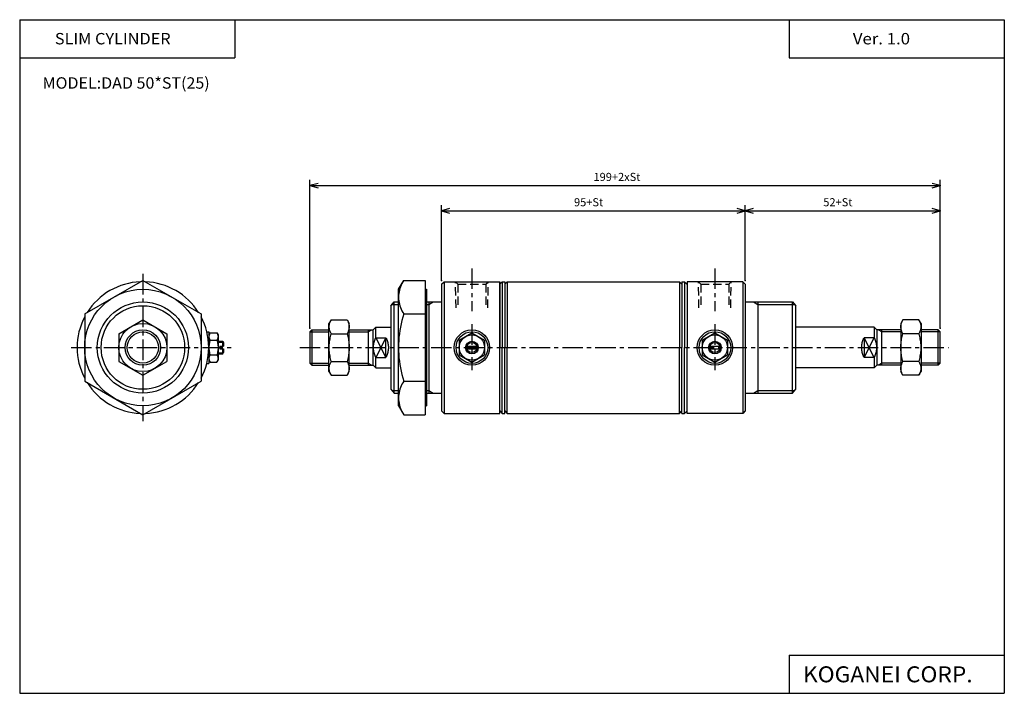
# Model space of a CAD drawing. Extents: x -194 to 195, y -134 to 133.
import ezdxf

# ---------------------------------------------------------------- set-up
doc = ezdxf.new("R2010")
doc.units = 0
doc.header["$LTSCALE"] = 6.484167
doc.linetypes.add('CENTER', pattern=[2, 1.25, -0.25, 0.25, -0.25])
doc.linetypes.add('DASHED', pattern=[0.75, 0.5, -0.25])
doc.layers.add('PV', color=3, linetype='CONTINUOUS')
doc.styles.add('MONOTXT', font='monotxt')
doc.dimstyles.get("Standard").update_dxf_attribs({"dimtxt": 2.5, "dimasz": 2.5, "dimexe": 1.25, "dimexo": 0.625, "dimtad": 1, "dimcen": 2.5, "dimazin": 3, "dimtfac": 1, "dimtmove": 0, "dimatfit": 3})

# ---------------------------------------------------------------- blocks, each defined once
blk = doc.blocks.new('ARROW')
at = {"color": 0, "linetype": 'CONTINUOUS'}
blk.add_lwpolyline([(3.19, 0.86), (0, 0), (3.19, -0.86)], dxfattribs=at)
blk = doc.blocks.new('*D1')
at = {"layer": 'PV', "color": 2}
for p, q in [((-27.57, 29.59), (-27.57, 59.37)), ((92.43, 29.59), (92.43, 59.37)), ((-27.57, 57.09), (92.43, 57.09))]:
    blk.add_line(p, q, dxfattribs=at)
for p in [(92.43, 57.09), (-27.57, 29.59), (92.43, 29.59)]:
    blk.add_point(p, dxfattribs=at)
at = {"layer": 'PV', "color": 2, "linetype": 'BYBLOCK'}
blk.add_blockref('ARROW', (-27.57, 57.09), dxfattribs=at)
at = {"layer": 'PV', "color": 2, "linetype": 'BYBLOCK', "rotation": 180}
blk.add_blockref('ARROW', (92.43, 57.09), dxfattribs=at)
at = {"layer": 'PV', "color": 2, "style": 'MONOTXT'}
blk.add_text('95+St', height=3.2, dxfattribs=at).set_placement((24.78, 58.89))
blk = doc.blocks.new('*D2')
at = {"layer": 'PV', "color": 2}
for p, q in [((92.43, 29.59), (92.43, 59.37)), ((169.43, 10.78), (169.43, 59.37)), ((92.43, 57.09), (169.43, 57.09))]:
    blk.add_line(p, q, dxfattribs=at)
for p in [(169.43, 57.09), (92.43, 29.59), (169.43, 10.78)]:
    blk.add_point(p, dxfattribs=at)
at = {"layer": 'PV', "color": 2, "linetype": 'BYBLOCK'}
blk.add_blockref('ARROW', (92.43, 57.09), dxfattribs=at)
at = {"layer": 'PV', "color": 2, "linetype": 'BYBLOCK', "rotation": 180}
blk.add_blockref('ARROW', (169.43, 57.09), dxfattribs=at)
at = {"layer": 'PV', "color": 2, "style": 'MONOTXT'}
blk.add_text('52+St', height=3.2, dxfattribs=at).set_placement((123.28, 58.89))
blk = doc.blocks.new('*D3')
at = {"layer": 'PV', "color": 2}
for p, q in [((-79.57, 10.78), (-79.57, 69.37)), ((-79.57, 67.09), (169.43, 67.09)), ((169.43, 10.78), (169.43, 69.37))]:
    blk.add_line(p, q, dxfattribs=at)
for p in [(169.43, 67.09), (-79.57, 10.78), (169.43, 10.78)]:
    blk.add_point(p, dxfattribs=at)
at = {"layer": 'PV', "color": 2, "linetype": 'BYBLOCK'}
blk.add_blockref('ARROW', (-79.57, 67.09), dxfattribs=at)
at = {"layer": 'PV', "color": 2, "linetype": 'BYBLOCK', "rotation": 180}
blk.add_blockref('ARROW', (169.43, 67.09), dxfattribs=at)
at = {"layer": 'PV', "color": 2, "style": 'MONOTXT'}
blk.add_text('199+2xSt', height=3.2, dxfattribs=at).set_placement((32.48, 68.89))

msp = doc.modelspace()

# ---------------------------------------------------------------- linework, layer by layer
at = {"layer": 'PV', "color": 7}
for p, q in [((-194.25, 132.6), (194.8, 132.6)), ((-194.25, 132.6), (-194.25, -133.5)), ((-109.25, 132.6), (-109.25, 117.6)), ((109.8, 132.6), (109.8, 117.6)), ((194.8, 132.6), (194.8, -133.5)), ((-194.25, 117.6), (-109.25, 117.6)), ((109.8, 117.6), (194.8, 117.6)), ((-168.573, 16.358), (-145.573, 29.638)), ((-145.573, 29.638), (-122.573, 16.358)), ((-44.573, 26.088), (-42.513, 29.638)), ((-42.513, 29.638), (-34.073, 29.638)), ((-34.073, 29.638), (-34.073, -23.472)), ((-27.573, 28.088), (-26.573, 29.088)), ((-27.573, 28.088), (-27.573, -21.912)), ((-26.573, 29.088), (-4.573, 29.088)), ((-26.573, 29.088), (-26.573, -22.912)), ((-4.573, 29.088), (-4.573, 3.088)), ((-4.573, -22.912), (-4.573, 29.088)), ((-4.573, 28.088), (-3.573, 29.088)), ((-3.573, 29.088), (-3.573, 3.088)), ((-3.573, 29.088), (-2.573, 29.088)), ((-2.573, 29.088), (-2.573, 3.088)), ((-2.573, 28.088), (-1.573, 29.088)), ((-1.573, 29.088), (66.427, 29.088)), ((-1.573, 29.088), (-1.573, 3.088)), ((66.427, 29.088), (66.427, 3.088)), ((66.427, 29.088), (67.427, 28.088)), ((67.427, 29.088), (67.427, 3.088)), ((67.427, 29.088), (68.427, 29.088)), ((68.427, 29.088), (68.427, 3.088)), ((68.427, 29.088), (69.427, 28.088)), ((91.427, 29.088), (69.427, 29.088)), ((69.427, 29.088), (69.427, 3.088)), ((91.427, 29.088), (91.427, -22.912)), ((92.427, 28.088), (91.427, 29.088)), ((92.427, 28.088), (92.427, -21.912)), ((-44.573, -19.912), (-44.573, 26.088)), ((-34.073, 26.088), (-33.573, 26.088)), ((-33.573, 26.088), (-33.573, -19.912)), ((-47.573, 19.588), (-46.313, 21.088)), ((-47.573, 19.588), (-47.573, -13.412)), ((-46.313, 21.088), (-44.573, 21.088)), ((-46.313, -14.912), (-46.313, 21.088)), ((-33.573, 21.088), (-27.573, 21.088)), ((-32.573, 21.088), (-32.573, -14.912)), ((92.427, 21.088), (111.167, 21.088)), ((92.427, 19.588), (92.427, -13.412)), ((97.427, 21.088), (97.427, -14.912)), ((111.167, 21.088), (112.427, 19.588)), ((111.167, -14.912), (111.167, 21.088)), ((112.427, -13.412), (112.427, 19.588)), ((-168.573, 16.358), (-168.573, -10.192)), ((-122.573, 16.358), (-122.573, -10.192)), ((-42.513, 16.358), (-34.073, 16.358)), ((-155.073, 8.568), (-145.573, 14.058)), ((-145.573, 14.058), (-136.073, 8.568)), ((-71.223, 14.058), (-72.073, 12.588)), ((-72.073, -2.402), (-72.073, 12.588)), ((-71.223, 14.058), (-64.913, 14.058)), ((-64.913, 14.058), (-64.073, 12.588)), ((-64.073, -6.412), (-64.073, 12.588)), ((154.767, 14.058), (153.927, 12.588)), ((153.927, 12.588), (153.927, -6.412)), ((161.077, 14.058), (154.767, 14.058)), ((161.927, 12.588), (161.077, 14.058)), ((161.927, 12.588), (161.927, 8.568)), ((-155.073, 8.568), (-155.073, -2.402)), ((-136.073, 8.568), (-136.073, -2.402)), ((-120.333, 9.338), (-119.473, 9.338)), ((-119.473, 9.338), (-119.473, -3.162)), ((-119.473, 8.088), (-119.033, 8.838)), ((-119.033, 8.838), (-116.303, 8.838)), ((-116.303, 8.838), (-115.873, 8.088)), ((-115.873, 8.088), (-115.873, -1.912)), ((-79.573, 9.268), (-78.753, 10.088)), ((-79.573, 9.268), (-79.573, -3.102)), ((-78.753, 10.088), (-72.073, 10.088)), ((-78.753, 10.088), (-78.753, -3.912)), ((-71.223, 8.568), (-64.913, 8.568)), ((-64.073, 10.088), (-54.573, 10.088)), ((-56.573, 10.088), (-56.573, -3.912)), ((-54.573, 10.088), (-53.573, 11.088)), ((-54.573, -3.912), (-54.573, 10.088)), ((-53.573, 6.958), (-53.573, 11.088)), ((-53.573, 11.088), (-47.573, 11.088)), ((-20.573, 5.968), (-15.573, 8.858)), ((-15.573, 8.858), (-10.573, 5.968)), ((75.427, 5.968), (80.427, 8.858)), ((80.427, 8.858), (85.427, 5.968)), ((143.427, 11.088), (112.427, 11.088)), ((144.427, 10.088), (143.427, 11.088)), ((143.427, 11.088), (143.427, 6.958)), ((144.427, 10.088), (144.427, -3.912)), ((153.927, 10.088), (144.427, 10.088)), ((146.427, -3.912), (146.427, 10.088)), ((161.077, 8.568), (154.767, 8.568)), ((168.607, 10.088), (161.927, 10.088)), ((161.927, 8.568), (161.927, -6.412)), ((169.427, 9.268), (168.607, 10.088)), ((168.607, -3.912), (168.607, 10.088)), ((169.427, -3.102), (169.427, 9.268)), ((-119.033, 5.958), (-116.303, 5.958)), ((-115.873, 5.588), (-113.953, 5.588)), ((-113.953, 5.588), (-113.673, 5.088)), ((-113.953, 3.588), (-113.953, 5.588)), ((-113.673, 5.088), (-113.673, 3.588)), ((-53.573, 6.958), (-49.573, 6.958)), ((-49.573, -0.792), (-49.573, 6.958)), ((-20.573, 5.968), (-20.573, 0.198)), ((-10.573, 5.968), (-10.573, 0.198)), ((75.427, 5.968), (75.427, 0.198)), ((85.427, 5.968), (85.427, 0.198)), ((139.427, 6.958), (139.427, -0.792)), ((143.427, 6.958), (139.427, 6.958)), ((-119.033, 0.208), (-116.303, 0.208)), ((-115.873, 0.588), (-113.953, 0.588)), ((-115.173, 3.588), (-115.173, 2.588)), ((-115.173, 3.588), (-113.673, 3.588)), ((-115.173, 2.588), (-113.673, 2.588)), ((-113.953, 0.588), (-113.953, 2.588)), ((-113.953, 0.588), (-113.673, 1.088)), ((-113.673, 2.588), (-113.673, 1.088)), ((-20.573, 0.198), (-15.573, -2.692)), ((-18.013, 3.588), (-13.123, 3.588)), ((-18.013, 2.588), (-13.123, 2.588)), ((-15.573, -2.692), (-10.573, 0.198)), ((-3.573, -22.912), (-3.573, 3.088)), ((-2.573, -22.912), (-2.573, 3.088)), ((-1.573, -22.912), (-1.573, 3.088)), ((66.427, -22.912), (66.427, 3.088)), ((67.427, -22.912), (67.427, 3.088)), ((68.427, -22.912), (68.427, 3.088)), ((69.427, -22.912), (69.427, 3.088)), ((75.427, 0.198), (80.427, -2.692)), ((77.977, 3.588), (82.877, 3.588)), ((77.977, 2.588), (82.877, 2.588)), ((80.427, -2.692), (85.427, 0.198)), ((-155.073, -2.402), (-145.573, -7.882)), ((-145.573, -7.882), (-136.073, -2.402)), ((-120.333, -3.162), (-119.473, -3.162)), ((-119.473, -1.912), (-119.033, -2.662)), ((-119.033, -2.662), (-116.303, -2.662)), ((-116.303, -2.662), (-115.873, -1.912)), ((-79.573, -3.102), (-78.753, -3.912)), ((-72.073, -6.412), (-72.073, -2.402)), ((-71.223, -2.402), (-64.913, -2.402)), ((-53.573, -0.792), (-49.573, -0.792)), ((-53.573, -4.912), (-53.573, -0.792)), ((143.427, -0.792), (139.427, -0.792)), ((143.427, -0.792), (143.427, -4.912)), ((161.077, -2.402), (154.767, -2.402)), ((169.427, -3.102), (168.607, -3.912)), ((-78.753, -3.912), (-72.073, -3.912)), ((-72.073, -6.412), (-71.223, -7.882)), ((-64.913, -7.882), (-64.073, -6.412)), ((-64.073, -3.912), (-54.573, -3.912)), ((-54.573, -3.912), (-53.573, -4.912)), ((-53.573, -4.912), (-47.573, -4.912)), ((143.427, -4.912), (112.427, -4.912)), ((144.427, -3.912), (143.427, -4.912)), ((153.927, -3.912), (144.427, -3.912)), ((154.767, -7.882), (153.927, -6.412)), ((161.077, -7.882), (161.927, -6.412)), ((168.607, -3.912), (161.927, -3.912)), ((-168.573, -10.192), (-145.573, -23.472)), ((-145.573, -23.472), (-122.573, -10.192)), ((-71.223, -7.882), (-64.913, -7.882)), ((-42.513, -10.192), (-34.073, -10.192)), ((161.077, -7.882), (154.767, -7.882)), ((-47.573, -13.412), (-46.313, -14.912)), ((-46.313, -14.912), (-44.573, -14.912)), ((-33.573, -14.912), (-27.573, -14.912)), ((92.427, -14.912), (111.167, -14.912)), ((111.167, -14.912), (112.427, -13.412)), ((-44.573, -19.912), (-42.513, -23.472)), ((-34.073, -19.912), (-33.573, -19.912)), ((-27.573, -21.912), (-26.573, -22.912)), ((-26.573, -22.912), (-4.573, -22.912)), ((-4.573, -21.912), (-3.573, -22.912)), ((-3.573, -22.912), (-2.573, -22.912)), ((-2.573, -21.912), (-1.573, -22.912)), ((-1.573, -22.912), (66.427, -22.912)), ((66.427, -22.912), (67.427, -21.912)), ((67.427, -22.912), (68.427, -22.912)), ((68.427, -22.912), (69.427, -21.912)), ((91.427, -22.912), (69.427, -22.912)), ((92.427, -21.912), (91.427, -22.912)), ((-42.513, -23.472), (-34.073, -23.472)), ((109.8, -118.5), (109.8, -133.5)), ((109.8, -118.5), (194.8, -118.5)), ((-194.25, -133.5), (194.8, -133.5))]:
    msp.add_line(p, q, dxfattribs=at)
at = {"layer": 'PV', "color": 2, "linetype": 'CENTER'}
for p, q in [((-145.573, 32.208), (-145.573, -26.012)), ((-15.573, 34.351), (-15.573, 17.415)), ((80.427, 34.351), (80.427, 17.415)), ((-15.573, 12.274), (-15.573, -5.912)), ((80.427, 12.274), (80.427, -5.912)), ((-173.923, 3.088), (-110.573, 3.088)), ((-83.573, 3.088), (172.717, 3.088))]:
    msp.add_line(p, q, dxfattribs=at)
at = {"layer": 'PV', "color": 2, "linetype": 'DASHED'}
for p, q in [((-22.073, 29.088), (-21.073, 28.088)), ((-21.844, 18.821), (-22.073, 29.088)), ((-21.073, 28.088), (-10.073, 28.088)), ((-21.073, 28.088), (-21.073, 18.838)), ((-10.073, 28.088), (-9.073, 29.088)), ((-10.073, 28.088), (-10.073, 18.838)), ((-9.301, 18.821), (-9.073, 29.088)), ((73.927, 29.088), (74.927, 28.088)), ((74.156, 18.821), (73.927, 29.088)), ((74.927, 28.088), (74.927, 18.838)), ((74.927, 28.088), (85.927, 28.088)), ((85.927, 28.088), (86.927, 29.088)), ((85.927, 28.088), (85.927, 18.838)), ((86.699, 18.821), (86.927, 29.088))]:
    msp.add_line(p, q, dxfattribs=at)
at = {"layer": 'PV', "color": 2}
for p, q in [((-47.153, 20.088), (-44.573, 20.088)), ((-33.573, 20.088), (-32.573, 20.088)), ((-32.573, 20.088), (-30.833, 21.088)), ((95.697, 21.088), (97.427, 20.088)), ((97.427, 20.088), (112.007, 20.088)), ((-79.573, 9.268), (-72.073, 9.268)), ((-64.073, 9.268), (-56.573, 9.268)), ((-56.573, 9.268), (-55.163, 10.088)), ((146.427, 9.268), (145.017, 10.088)), ((153.927, 9.268), (146.427, 9.268)), ((169.427, 9.268), (161.927, 9.268)), ((-115.873, 5.188), (-113.723, 5.188)), ((-53.573, 6.958), (-49.573, -0.792)), ((-49.573, 6.958), (-53.573, -0.792)), ((143.427, -0.792), (139.427, 6.958)), ((139.427, -0.792), (143.427, 6.958)), ((-115.873, 0.988), (-113.723, 0.988)), ((-79.573, -3.102), (-72.073, -3.102)), ((-64.073, -3.102), (-56.573, -3.102)), ((-56.573, -3.102), (-55.163, -3.912)), ((146.427, -3.102), (145.017, -3.912)), ((153.927, -3.102), (146.427, -3.102)), ((169.427, -3.102), (161.927, -3.102)), ((-47.153, -13.912), (-44.573, -13.912)), ((-33.573, -13.912), (-32.573, -13.912)), ((-32.573, -13.912), (-30.833, -14.912)), ((95.697, -14.912), (97.427, -13.912)), ((97.427, -13.912), (112.007, -13.912))]:
    msp.add_line(p, q, dxfattribs=at)
at = {"layer": 'PV', "color": 7}
for points in [[(-42.513, 29.638), (-42.867, 29.037), (-43.195, 28.416), (-43.495, 27.777), (-43.764, 27.123), (-44, 26.455), (-44.199, 25.777), (-44.358, 25.09), (-44.475, 24.396), (-44.548, 23.699), (-44.573, 22.998), (-44.548, 22.298), (-44.475, 21.6), (-44.358, 20.907), (-44.199, 20.22), (-44, 19.542), (-43.764, 18.874), (-43.495, 18.22), (-43.195, 17.581), (-42.867, 16.96), (-42.513, 16.358)], [(-42.513, 16.358), (-42.892, 15.069), (-43.235, 13.767), (-43.541, 12.455), (-43.81, 11.134), (-44.039, 9.805), (-44.229, 8.47), (-44.378, 7.129), (-44.486, 5.784), (-44.551, 4.437), (-44.573, 3.088), (-44.551, 1.739), (-44.486, 0.39), (-44.378, -0.956), (-44.229, -2.298), (-44.039, -3.635), (-43.81, -4.965), (-43.541, -6.287), (-43.235, -7.599), (-42.892, -8.901), (-42.513, -10.192)], [(-71.223, 14.058), (-71.369, 13.81), (-71.504, 13.553), (-71.628, 13.288), (-71.739, 13.018), (-71.836, 12.741), (-71.918, 12.46), (-71.984, 12.175), (-72.033, 11.888), (-72.062, 11.599), (-72.073, 11.308), (-72.062, 11.019), (-72.033, 10.731), (-71.984, 10.445), (-71.918, 10.162), (-71.836, 9.882), (-71.739, 9.607), (-71.628, 9.337), (-71.504, 9.073), (-71.369, 8.817), (-71.223, 8.568)], [(-64.913, 14.058), (-64.767, 13.81), (-64.632, 13.553), (-64.509, 13.288), (-64.399, 13.018), (-64.304, 12.741), (-64.223, 12.46), (-64.159, 12.175), (-64.112, 11.888), (-64.083, 11.599), (-64.073, 11.308), (-64.083, 11.019), (-64.112, 10.731), (-64.159, 10.445), (-64.223, 10.162), (-64.304, 9.882), (-64.399, 9.607), (-64.509, 9.337), (-64.632, 9.073), (-64.767, 8.817), (-64.913, 8.568)], [(154.767, 8.568), (154.621, 8.817), (154.487, 9.074), (154.364, 9.337), (154.254, 9.608), (154.159, 9.883), (154.078, 10.163), (154.014, 10.447), (153.966, 10.733), (153.937, 11.02), (153.927, 11.308), (153.937, 11.598), (153.966, 11.887), (154.014, 12.174), (154.078, 12.459), (154.159, 12.74), (154.254, 13.017), (154.364, 13.288), (154.487, 13.553), (154.621, 13.81), (154.767, 14.058)], [(161.077, 8.568), (161.223, 8.817), (161.359, 9.074), (161.483, 9.337), (161.594, 9.608), (161.691, 9.883), (161.773, 10.163), (161.839, 10.447), (161.887, 10.733), (161.917, 11.02), (161.927, 11.308), (161.917, 11.598), (161.887, 11.887), (161.839, 12.174), (161.773, 12.459), (161.691, 12.74), (161.594, 13.017), (161.483, 13.288), (161.359, 13.553), (161.223, 13.81), (161.077, 14.058)], [(-119.033, 8.838), (-119.108, 8.708), (-119.178, 8.572), (-119.242, 8.434), (-119.299, 8.292), (-119.349, 8.147), (-119.392, 8), (-119.426, 7.851), (-119.452, 7.701), (-119.467, 7.55), (-119.473, 7.398), (-119.467, 7.247), (-119.452, 7.096), (-119.426, 6.946), (-119.392, 6.797), (-119.349, 6.65), (-119.299, 6.505), (-119.242, 6.363), (-119.178, 6.224), (-119.108, 6.089), (-119.033, 5.958)], [(-116.303, 8.838), (-116.228, 8.708), (-116.159, 8.572), (-116.096, 8.434), (-116.04, 8.292), (-115.991, 8.147), (-115.95, 8), (-115.917, 7.851), (-115.893, 7.701), (-115.878, 7.55), (-115.873, 7.398), (-115.878, 7.247), (-115.893, 7.096), (-115.917, 6.946), (-115.95, 6.797), (-115.991, 6.65), (-116.04, 6.505), (-116.096, 6.363), (-116.159, 6.224), (-116.228, 6.089), (-116.303, 5.958)], [(-71.223, 8.568), (-71.379, 8.036), (-71.521, 7.498), (-71.647, 6.956), (-71.758, 6.41), (-71.853, 5.861), (-71.931, 5.31), (-71.992, 4.756), (-72.037, 4.201), (-72.064, 3.645), (-72.073, 3.088), (-72.064, 2.531), (-72.037, 1.973), (-71.992, 1.417), (-71.931, 0.862), (-71.853, 0.309), (-71.758, -0.241), (-71.647, -0.788), (-71.521, -1.33), (-71.379, -1.869), (-71.223, -2.402)], [(-64.913, 8.568), (-64.756, 8.036), (-64.615, 7.498), (-64.49, 6.956), (-64.381, 6.41), (-64.288, 5.861), (-64.211, 5.31), (-64.151, 4.756), (-64.108, 4.201), (-64.081, 3.645), (-64.073, 3.088), (-64.081, 2.531), (-64.108, 1.973), (-64.151, 1.417), (-64.211, 0.862), (-64.288, 0.309), (-64.381, -0.241), (-64.49, -0.788), (-64.615, -1.33), (-64.756, -1.869), (-64.913, -2.402)], [(154.767, -2.402), (154.611, -1.869), (154.47, -1.331), (154.345, -0.788), (154.235, -0.242), (154.142, 0.308), (154.066, 0.861), (154.005, 1.415), (153.962, 1.972), (153.936, 2.53), (153.927, 3.088), (153.936, 3.646), (153.962, 4.202), (154.005, 4.758), (154.066, 5.311), (154.142, 5.863), (154.235, 6.411), (154.345, 6.957), (154.47, 7.498), (154.611, 8.036), (154.767, 8.568)], [(161.077, -2.402), (161.234, -1.869), (161.376, -1.331), (161.502, -0.788), (161.613, -0.242), (161.707, 0.308), (161.786, 0.861), (161.847, 1.415), (161.891, 1.972), (161.918, 2.53), (161.927, 3.088), (161.918, 3.646), (161.891, 4.202), (161.847, 4.758), (161.786, 5.311), (161.707, 5.863), (161.613, 6.411), (161.502, 6.957), (161.376, 7.498), (161.234, 8.036), (161.077, 8.568)], [(-119.033, 5.958), (-119.113, 5.679), (-119.186, 5.397), (-119.251, 5.113), (-119.308, 4.827), (-119.357, 4.539), (-119.398, 4.251), (-119.43, 3.961), (-119.454, 3.67), (-119.468, 3.379), (-119.473, 3.088), (-119.468, 2.796), (-119.454, 2.504), (-119.43, 2.212), (-119.398, 1.921), (-119.357, 1.631), (-119.308, 1.343), (-119.251, 1.056), (-119.186, 0.771), (-119.113, 0.488), (-119.033, 0.208)], [(-116.303, 5.958), (-116.223, 5.679), (-116.151, 5.397), (-116.087, 5.113), (-116.031, 4.827), (-115.983, 4.539), (-115.944, 4.251), (-115.913, 3.961), (-115.891, 3.67), (-115.877, 3.379), (-115.873, 3.088), (-115.877, 2.796), (-115.891, 2.504), (-115.913, 2.212), (-115.944, 1.921), (-115.983, 1.631), (-116.031, 1.343), (-116.087, 1.056), (-116.151, 0.771), (-116.223, 0.488), (-116.303, 0.208)], [(-53.573, 6.958), (-53.749, 6.598), (-53.912, 6.23), (-54.058, 5.853), (-54.189, 5.471), (-54.302, 5.082), (-54.397, 4.689), (-54.472, 4.292), (-54.527, 3.892), (-54.561, 3.491), (-54.573, 3.088), (-54.561, 2.685), (-54.527, 2.282), (-54.472, 1.881), (-54.397, 1.483), (-54.302, 1.089), (-54.189, 0.699), (-54.058, 0.315), (-53.912, -0.062), (-53.749, -0.431), (-53.573, -0.792)], [(-49.573, 6.958), (-49.396, 6.598), (-49.234, 6.23), (-49.087, 5.853), (-48.956, 5.471), (-48.843, 5.082), (-48.748, 4.689), (-48.673, 4.292), (-48.618, 3.892), (-48.584, 3.491), (-48.573, 3.088), (-48.584, 2.685), (-48.618, 2.282), (-48.673, 1.881), (-48.748, 1.483), (-48.843, 1.089), (-48.956, 0.699), (-49.087, 0.315), (-49.234, -0.062), (-49.396, -0.431), (-49.573, -0.792)], [(139.427, -0.792), (139.251, -0.431), (139.088, -0.062), (138.942, 0.314), (138.811, 0.698), (138.698, 1.087), (138.603, 1.482), (138.528, 1.88), (138.473, 2.281), (138.439, 2.684), (138.427, 3.088), (138.439, 3.491), (138.473, 3.893), (138.528, 4.293), (138.603, 4.69), (138.698, 5.083), (138.811, 5.472), (138.942, 5.854), (139.088, 6.23), (139.251, 6.598), (139.427, 6.958)], [(143.427, -0.792), (143.604, -0.431), (143.766, -0.062), (143.913, 0.314), (144.044, 0.698), (144.157, 1.087), (144.252, 1.482), (144.327, 1.88), (144.382, 2.281), (144.416, 2.684), (144.427, 3.088), (144.416, 3.491), (144.382, 3.893), (144.327, 4.293), (144.252, 4.69), (144.157, 5.083), (144.044, 5.472), (143.913, 5.854), (143.766, 6.23), (143.604, 6.598), (143.427, 6.958)], [(-119.033, 0.208), (-119.108, 0.078), (-119.178, -0.057), (-119.242, -0.196), (-119.299, -0.337), (-119.349, -0.482), (-119.392, -0.629), (-119.426, -0.778), (-119.452, -0.928), (-119.467, -1.079), (-119.473, -1.232), (-119.467, -1.383), (-119.452, -1.533), (-119.426, -1.682), (-119.392, -1.829), (-119.349, -1.975), (-119.299, -2.118), (-119.242, -2.259), (-119.178, -2.397), (-119.108, -2.531), (-119.033, -2.662)], [(-116.303, 0.208), (-116.228, 0.078), (-116.159, -0.057), (-116.096, -0.196), (-116.04, -0.337), (-115.991, -0.482), (-115.95, -0.629), (-115.917, -0.778), (-115.893, -0.928), (-115.878, -1.079), (-115.873, -1.232), (-115.878, -1.383), (-115.893, -1.533), (-115.917, -1.682), (-115.95, -1.829), (-115.991, -1.975), (-116.04, -2.118), (-116.096, -2.259), (-116.159, -2.397), (-116.228, -2.531), (-116.303, -2.662)], [(-71.223, -2.402), (-71.369, -2.65), (-71.504, -2.906), (-71.628, -3.17), (-71.739, -3.44), (-71.836, -3.715), (-71.918, -3.995), (-71.984, -4.278), (-72.033, -4.564), (-72.062, -4.852), (-72.073, -5.142), (-72.062, -5.431), (-72.033, -5.719), (-71.984, -6.005), (-71.918, -6.288), (-71.836, -6.568), (-71.739, -6.843), (-71.628, -7.113), (-71.504, -7.377), (-71.369, -7.633), (-71.223, -7.882)], [(-64.913, -2.402), (-64.767, -2.65), (-64.632, -2.906), (-64.509, -3.17), (-64.399, -3.44), (-64.304, -3.715), (-64.223, -3.995), (-64.159, -4.278), (-64.112, -4.564), (-64.083, -4.852), (-64.073, -5.142), (-64.083, -5.431), (-64.112, -5.719), (-64.159, -6.005), (-64.223, -6.288), (-64.304, -6.568), (-64.399, -6.843), (-64.509, -7.113), (-64.632, -7.377), (-64.767, -7.633), (-64.913, -7.882)], [(154.767, -7.882), (154.621, -7.633), (154.487, -7.377), (154.364, -7.113), (154.254, -6.843), (154.159, -6.568), (154.078, -6.288), (154.014, -6.005), (153.966, -5.719), (153.937, -5.431), (153.927, -5.142), (153.937, -4.852), (153.966, -4.564), (154.014, -4.278), (154.078, -3.995), (154.159, -3.715), (154.254, -3.44), (154.364, -3.17), (154.487, -2.906), (154.621, -2.65), (154.767, -2.402)], [(161.077, -7.882), (161.223, -7.633), (161.359, -7.377), (161.483, -7.113), (161.594, -6.843), (161.691, -6.568), (161.773, -6.288), (161.839, -6.005), (161.887, -5.719), (161.917, -5.431), (161.927, -5.142), (161.917, -4.852), (161.887, -4.564), (161.839, -4.278), (161.773, -3.995), (161.691, -3.715), (161.594, -3.44), (161.483, -3.17), (161.359, -2.906), (161.223, -2.65), (161.077, -2.402)], [(-42.513, -10.192), (-42.867, -10.793), (-43.195, -11.414), (-43.495, -12.053), (-43.764, -12.707), (-44, -13.375), (-44.199, -14.053), (-44.358, -14.74), (-44.475, -15.434), (-44.548, -16.131), (-44.573, -16.832), (-44.548, -17.532), (-44.475, -18.23), (-44.358, -18.923), (-44.199, -19.61), (-44, -20.288), (-43.764, -20.956), (-43.495, -21.61), (-43.195, -22.249), (-42.867, -22.87), (-42.513, -23.472)]]:
    msp.add_lwpolyline(points, dxfattribs=at)
for centre, radius in [((-145.573, 3.088), 23), ((-145.573, 3.088), 18), ((-145.573, 3.088), 16.5), ((-145.573, 3.088), 9.5), ((-145.573, 3.088), 7), ((-145.573, 3.088), 6.188), ((-15.573, 3.088), 7), ((-15.573, 3.088), 6.25), ((-15.573, 3.088), 5), ((80.433, 3.088), 7), ((80.433, 3.088), 6.25), ((80.433, 3.088), 5), ((-15.573, 3.088), 2.5), ((-15.573, 3.088), 2), ((80.433, 3.088), 2.5), ((80.433, 3.088), 2)]:
    msp.add_circle(centre, radius, dxfattribs=at)
for centre, radius, start, end in [((-145.57, 3.09), 25.998, 92.20983, 147.81326), ((-145.575, 3.09), 25.998, 32.18674, 87.79017), ((-145.573, 3.083), 26, 152.20297, 207.79703), ((-145.572, 3.084), 25.999, 0.00905, 27.79633), ((-145.574, 3.083), 26.001, 332.20494, 0.01172), ((-145.566, 3.085), 26.006, 212.19564, 267.78127), ((-145.579, 3.085), 26.006, 272.21873, 327.80436)]:
    msp.add_arc(centre, radius, start, end, dxfattribs=at)

# ---------------------------------------------------------------- texts
at = {"layer": 'PV', "color": 7, "style": 'MONOTXT'}
for s, height, width, p in [('SLIM CYLINDER', 4.5, 1.048387, (-180.357, 122.85)), ('Ver. 1.0', 4.5, 1.081081, (134.943, 122.85)), ('MODEL:DAD 50*ST(25)', 4.5, 1.032609, (-185.215, 105.35)), ('KOGANEI CORP.', 6.3, 1.048387, (115.25, -129.15))]:
    msp.add_text(s, height=height, dxfattribs=dict(at, width=width)).set_placement(p)

# ---------------------------------------------------------------- dimensions: what is measured, and where the dimension line sits
at = {"layer": 'PV'}
for base, p1, p2, picture, middle in [((169.427, 67.088), (-79.573, 10.776), (169.427, 10.776), '*D3', (32.477, 70.488)), ((92.433, 57.088), (-27.573, 29.588), (92.433, 29.588), '*D1', (24.78, 60.488)), ((169.427, 57.088), (92.433, 29.588), (169.427, 10.776), '*D2', (123.28, 60.488))]:
    dim = msp.add_linear_dim(base=base, p1=p1, p2=p2, dimstyle='Standard', dxfattribs=at)
    dim.commit()
    dim.dimension.update_dxf_attribs({"geometry": picture, "text_midpoint": middle})

doc.saveas('drawing.dxf')
